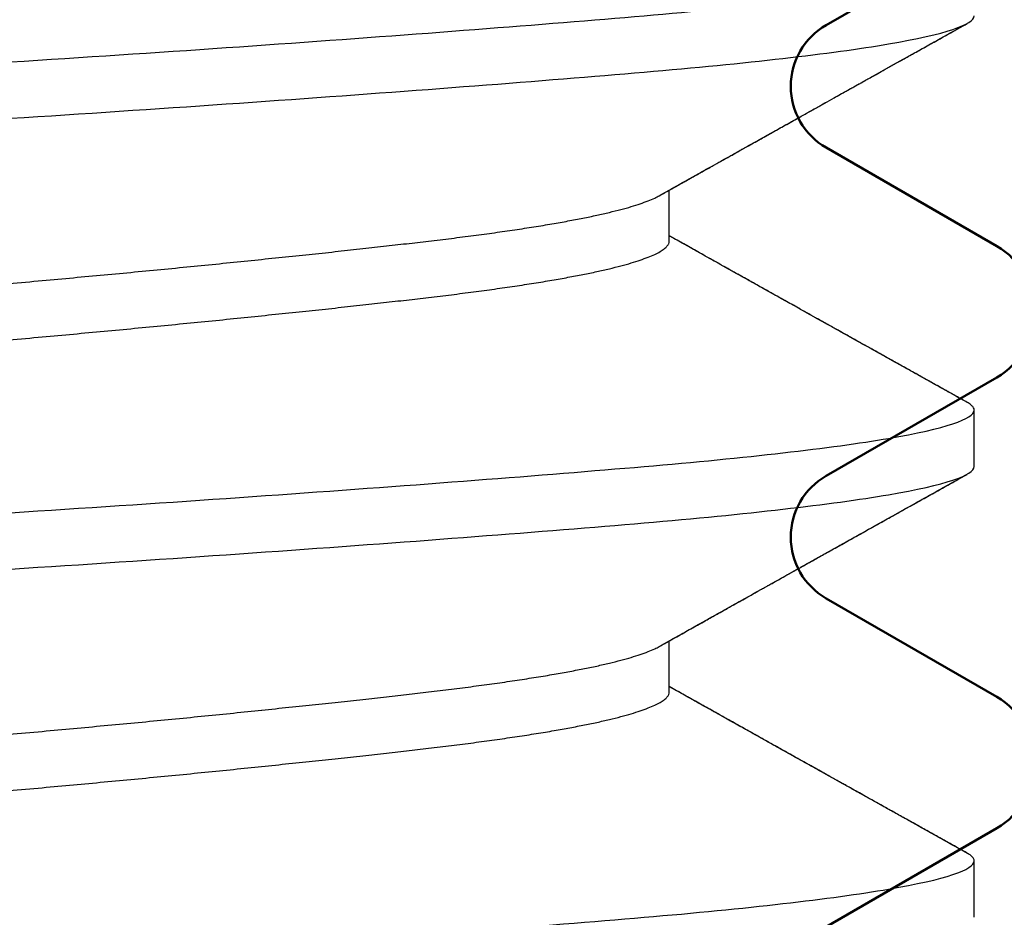
# Model space of a CAD drawing. Units: inches. Extents: x 249.9 to 275.1, y 3.5 to 21.
# Drawn here: x 261.8 to 261.9, y 15.3 to 15.4 of the extents above; entities that cross this region are included whole.
import ezdxf

# ---------------------------------------------------------------- set-up
doc = ezdxf.new("R2010")
doc.units = ezdxf.units.IN
doc.header["$LTSCALE"] = 0.5
doc.header["$MEASUREMENT"] = 0
doc.layers.add('Profile', color=4, linetype='Continuous', lineweight=50)
doc.layers.add('R-DETL-FAST', color=3, linetype='Continuous')

# ---------------------------------------------------------------- blocks, each defined once
blk = doc.blocks.new('1-4-20 X 3-4 SSFHMS')
at = {"layer": 'R-DETL-FAST'}
for p, q in [((0.09117, -0.375), (0.09117, -0.36934)), ((0.09117, -0.375), (0.09117, -0.36934)), ((0.125, -0.4), (0.125, -0.39375)), ((0.125, -0.4), (0.125, -0.39375)), ((0.09117, -0.425), (0.09117, -0.41934)), ((0.09117, -0.425), (0.09117, -0.41934)), ((0.125, -0.45), (0.125, -0.44375)), ((0.125, -0.45), (0.125, -0.44375))]:
    blk.add_line(p, q, dxfattribs=at)
for points, knots in [([(-0.125, -0.36875), (-0.125, -0.36779), (-0.12183, -0.36671), (-0.10914, -0.36454), (-0.09966, -0.36346), (-0.07711, -0.36154), (-0.06315, -0.36046), (-0.03252, -0.35829), (-0.01595, -0.35721), (0.01595, -0.35529), (0.03252, -0.35421), (0.06315, -0.35204), (0.07711, -0.35096), (0.09966, -0.34904), (0.10914, -0.34796), (0.12183, -0.34579), (0.125, -0.34471), (0.125, -0.34375)], [0, 0, 0, 0, 0.125, 0.125, 0.25, 0.25, 0.375, 0.375, 0.5, 0.5, 0.625, 0.625, 0.75, 0.75, 0.875, 0.875, 1, 1, 1, 1]), ([(-0.125, -0.36875), (-0.125, -0.36779), (-0.12183, -0.36671), (-0.10914, -0.36454), (-0.09966, -0.36346), (-0.07711, -0.36154), (-0.06315, -0.36046), (-0.03252, -0.35829), (-0.01595, -0.35721), (0.01595, -0.35529), (0.03252, -0.35421), (0.06315, -0.35204), (0.07711, -0.35096), (0.09966, -0.34904), (0.10914, -0.34796), (0.12183, -0.34579), (0.125, -0.34471), (0.125, -0.34375)], [0, 0, 0, 0, 0.125, 0.125, 0.25, 0.25, 0.375, 0.375, 0.5, 0.5, 0.625, 0.625, 0.75, 0.75, 0.875, 0.875, 1, 1, 1, 1]), ([(-0.125, -0.375), (-0.125, -0.37404), (-0.12183, -0.37296), (-0.10914, -0.37079), (-0.09966, -0.36971), (-0.07711, -0.36779), (-0.06315, -0.36671), (-0.03252, -0.36454), (-0.01595, -0.36346), (0.01595, -0.36154), (0.03252, -0.36046), (0.06315, -0.35829), (0.07711, -0.35721), (0.09966, -0.35529), (0.10914, -0.35421), (0.12183, -0.35204), (0.125, -0.35096), (0.125, -0.35)], [0, 0, 0, 0, 0.125, 0.125, 0.25, 0.25, 0.375, 0.375, 0.5, 0.5, 0.625, 0.625, 0.75, 0.75, 0.875, 0.875, 1, 1, 1, 1]), ([(-0.125, -0.375), (-0.125, -0.37404), (-0.12183, -0.37296), (-0.10914, -0.37079), (-0.09966, -0.36971), (-0.07711, -0.36779), (-0.06315, -0.36671), (-0.03252, -0.36454), (-0.01595, -0.36346), (0.01595, -0.36154), (0.03252, -0.36046), (0.06315, -0.35829), (0.07711, -0.35721), (0.09966, -0.35529), (0.10914, -0.35421), (0.12183, -0.35204), (0.125, -0.35096), (0.125, -0.35)], [0, 0, 0, 0, 0.125, 0.125, 0.25, 0.25, 0.375, 0.375, 0.5, 0.5, 0.625, 0.625, 0.75, 0.75, 0.875, 0.875, 1, 1, 1, 1]), ([(0.09007, -0.36996), (0.09062, -0.36965), (0.09167, -0.36906), (0.09316, -0.36823), (0.09448, -0.36749), (0.09564, -0.36684), (0.09657, -0.36631), (0.09731, -0.3659), (0.09787, -0.36559), (0.09834, -0.36533), (0.09875, -0.36509), (0.09914, -0.36487), (0.0997, -0.36456), (0.10043, -0.36415), (0.10146, -0.36358), (0.10265, -0.36291), (0.10405, -0.36213), (0.10566, -0.36123), (0.10747, -0.36021), (0.10901, -0.35935), (0.11013, -0.35873), (0.11075, -0.35838), (0.11128, -0.35808), (0.11172, -0.35784), (0.11205, -0.35765), (0.11229, -0.35752), (0.11248, -0.35741), (0.11268, -0.3573), (0.11296, -0.35715), (0.11338, -0.35691), (0.11396, -0.35659), (0.11472, -0.35616), (0.11563, -0.35565), (0.11669, -0.35506), (0.11791, -0.35438), (0.11927, -0.35362), (0.12078, -0.35278), (0.12244, -0.35185), (0.1236, -0.35121), (0.12421, -0.35087)], [0, 0, 0, 0, 0.048475, 0.092092, 0.130849, 0.164741, 0.193766, 0.213116, 0.229471, 0.242831, 0.254488, 0.265976, 0.277299, 0.303334, 0.330612, 0.367275, 0.408488, 0.45348, 0.508597, 0.56798, 0.588512, 0.6069, 0.622469, 0.635218, 0.645148, 0.652256, 0.656112, 0.661775, 0.669903, 0.680495, 0.698452, 0.720793, 0.747518, 0.778628, 0.814123, 0.854007, 0.89828, 0.946943, 1, 1, 1, 1]), ([(0.09007, -0.36996), (0.09048, -0.36973), (0.09131, -0.36926), (0.09256, -0.36856), (0.09382, -0.36786), (0.09503, -0.36717), (0.09616, -0.36654), (0.09717, -0.36598), (0.0981, -0.36546), (0.09902, -0.36494), (0.09988, -0.36446), (0.1007, -0.364), (0.10146, -0.36358), (0.10221, -0.36316), (0.10288, -0.36278), (0.10341, -0.36248), (0.10382, -0.36226), (0.10417, -0.36206), (0.10454, -0.36186), (0.10499, -0.3616), (0.10552, -0.3613), (0.10623, -0.36091), (0.10712, -0.36041), (0.10815, -0.35984), (0.10919, -0.35925), (0.11021, -0.35868), (0.11121, -0.35812), (0.1126, -0.35735), (0.11437, -0.35636), (0.11643, -0.35521), (0.11838, -0.35412), (0.12026, -0.35307), (0.12221, -0.35199), (0.12352, -0.35125), (0.12421, -0.35087)], [0, 0, 0, 0, 0.036006, 0.07272, 0.110142, 0.14659, 0.179793, 0.20923, 0.235521, 0.261325, 0.290214, 0.311197, 0.33356, 0.356803, 0.37676, 0.392498, 0.404016, 0.412464, 0.42311, 0.43627, 0.451945, 0.470135, 0.498679, 0.529907, 0.560511, 0.590432, 0.619668, 0.648219, 0.712808, 0.774633, 0.829536, 0.884242, 0.940035, 1, 1, 1, 1]), ([(-0.09117, -0.39375), (-0.09116, -0.39365), (-0.09113, -0.39344), (-0.0909, -0.39313), (-0.09053, -0.39281), (-0.09, -0.39249), (-0.08932, -0.39216), (-0.0885, -0.39184), (-0.08755, -0.39151), (-0.08649, -0.3912), (-0.08529, -0.39088), (-0.08395, -0.39056), (-0.08249, -0.39024), (-0.08091, -0.38992), (-0.0792, -0.3896), (-0.07738, -0.38928), (-0.07545, -0.38897), (-0.07342, -0.38867), (-0.07131, -0.38836), (-0.06912, -0.38807), (-0.06684, -0.38778), (-0.06442, -0.38749), (-0.06184, -0.38719), (-0.05908, -0.38688), (-0.0562, -0.38656), (-0.05322, -0.38624), (-0.05013, -0.38591), (-0.047, -0.38559), (-0.04386, -0.38526), (-0.04069, -0.38495), (-0.03747, -0.38463), (-0.03418, -0.38431), (-0.03084, -0.38399), (-0.02746, -0.38367), (-0.02404, -0.38335), (-0.02059, -0.38303), (-0.01712, -0.38272), (-0.01366, -0.38242), (-0.01022, -0.38211), (-0.0068, -0.38182), (-0.0034, -0.38153), (0.00009, -0.38124), (0.00367, -0.38094), (0.00735, -0.38063), (0.01104, -0.38031), (0.01474, -0.37999), (0.01842, -0.37966), (0.02202, -0.37934), (0.02553, -0.37901), (0.02893, -0.3787), (0.0323, -0.37838), (0.03562, -0.37806), (0.03888, -0.37774), (0.04208, -0.37742), (0.04521, -0.3771), (0.04826, -0.37678), (0.05123, -0.37647), (0.0541, -0.37617), (0.05685, -0.37586), (0.05949, -0.37557), (0.06204, -0.37528), (0.06455, -0.37499), (0.06703, -0.37469), (0.06948, -0.37438), (0.07182, -0.37406), (0.07406, -0.37374), (0.07619, -0.37341), (0.07815, -0.37309), (0.07996, -0.37276), (0.08161, -0.37245), (0.08315, -0.37213), (0.08455, -0.37181), (0.08582, -0.37149), (0.08697, -0.37117), (0.08797, -0.37085), (0.08884, -0.37053), (0.08955, -0.37024), (0.0899, -0.37005), (0.09006, -0.36996)], [0, 0, 0, 0, 0.0134447, 0.0269877, 0.0406186, 0.0543269, 0.0681014, 0.0819307, 0.0950096, 0.1081168, 0.1212423, 0.1343758, 0.147507, 0.1606258, 0.173722, 0.1867854, 0.1998062, 0.2127746, 0.2254514, 0.2380597, 0.2505913, 0.2630381, 0.2764828, 0.2900257, 0.3036567, 0.317365, 0.3311395, 0.3449688, 0.3580477, 0.3711549, 0.3842804, 0.3974138, 0.4105451, 0.4236639, 0.43676, 0.4498235, 0.4628442, 0.4758127, 0.4884894, 0.5010978, 0.5136294, 0.5260761, 0.5395208, 0.5530638, 0.5666948, 0.580403, 0.5941775, 0.6080068, 0.6210857, 0.634193, 0.6473184, 0.6604519, 0.6735832, 0.686702, 0.6997981, 0.7128615, 0.7258823, 0.7388507, 0.7515275, 0.7641359, 0.7766675, 0.7891142, 0.8025589, 0.8161019, 0.8297328, 0.8434411, 0.8572156, 0.8710449, 0.8841238, 0.897231, 0.9103565, 0.92349, 0.9366212, 0.94974, 0.9628362, 0.9758996, 0.9889204, 1, 1, 1, 1]), ([(-0.09117, -0.39375), (-0.09116, -0.39365), (-0.09113, -0.39344), (-0.0909, -0.39313), (-0.09053, -0.39281), (-0.09, -0.39249), (-0.08932, -0.39216), (-0.0885, -0.39184), (-0.08755, -0.39151), (-0.08649, -0.3912), (-0.08529, -0.39088), (-0.08395, -0.39056), (-0.08249, -0.39024), (-0.08091, -0.38992), (-0.0792, -0.3896), (-0.07738, -0.38928), (-0.07545, -0.38897), (-0.07342, -0.38867), (-0.07131, -0.38836), (-0.06912, -0.38807), (-0.06684, -0.38778), (-0.06442, -0.38749), (-0.06184, -0.38719), (-0.05908, -0.38688), (-0.0562, -0.38656), (-0.05322, -0.38624), (-0.05013, -0.38591), (-0.047, -0.38559), (-0.04386, -0.38526), (-0.04069, -0.38495), (-0.03747, -0.38463), (-0.03418, -0.38431), (-0.03084, -0.38399), (-0.02746, -0.38367), (-0.02404, -0.38335), (-0.02059, -0.38303), (-0.01712, -0.38272), (-0.01366, -0.38242), (-0.01022, -0.38211), (-0.0068, -0.38182), (-0.0034, -0.38153), (0.00009, -0.38124), (0.00367, -0.38094), (0.00735, -0.38063), (0.01104, -0.38031), (0.01474, -0.37999), (0.01842, -0.37966), (0.02202, -0.37934), (0.02553, -0.37901), (0.02893, -0.3787), (0.0323, -0.37838), (0.03562, -0.37806), (0.03888, -0.37774), (0.04208, -0.37742), (0.04521, -0.3771), (0.04826, -0.37678), (0.05123, -0.37647), (0.0541, -0.37617), (0.05685, -0.37586), (0.05949, -0.37557), (0.06204, -0.37528), (0.06455, -0.37499), (0.06703, -0.37469), (0.06948, -0.37438), (0.07182, -0.37406), (0.07406, -0.37374), (0.07619, -0.37341), (0.07815, -0.37309), (0.07996, -0.37276), (0.08161, -0.37245), (0.08315, -0.37213), (0.08455, -0.37181), (0.08582, -0.37149), (0.08697, -0.37117), (0.08797, -0.37085), (0.08884, -0.37053), (0.08955, -0.37024), (0.0899, -0.37005), (0.09006, -0.36996)], [0, 0, 0, 0, 0.0134448, 0.0269879, 0.040619, 0.0543273, 0.068102, 0.0819314, 0.0950104, 0.1081177, 0.1212433, 0.1343769, 0.1475083, 0.1606272, 0.1737234, 0.1867869, 0.1998078, 0.2127764, 0.2254532, 0.2380617, 0.2505934, 0.2630403, 0.2764851, 0.2900282, 0.3036592, 0.3173676, 0.3311422, 0.3449717, 0.3580506, 0.371158, 0.3842836, 0.3974172, 0.4105485, 0.4236674, 0.4367637, 0.4498272, 0.4628481, 0.4758166, 0.4884935, 0.501102, 0.5136337, 0.5260805, 0.5395253, 0.5530684, 0.5666995, 0.5804078, 0.5941825, 0.6080119, 0.6210909, 0.6341982, 0.6473238, 0.6604574, 0.6735888, 0.6867077, 0.6998039, 0.7128674, 0.7258883, 0.7388569, 0.7515337, 0.7641422, 0.7766739, 0.7891208, 0.8025656, 0.8161087, 0.8297397, 0.8434481, 0.8572227, 0.8710522, 0.8841311, 0.8972385, 0.9103641, 0.9234977, 0.936629, 0.9497479, 0.9628442, 0.9759077, 0.9889286, 1, 1, 1, 1]), ([(0.12421, -0.39288), (0.12383, -0.39267), (0.12312, -0.39228), (0.12213, -0.39172), (0.12128, -0.39125), (0.12056, -0.39085), (0.11997, -0.39052), (0.11949, -0.39025), (0.11906, -0.39001), (0.11861, -0.38976), (0.11801, -0.38942), (0.11722, -0.38898), (0.11624, -0.38844), (0.11519, -0.38785), (0.11409, -0.38723), (0.11297, -0.38661), (0.11184, -0.38598), (0.11071, -0.38535), (0.10959, -0.38472), (0.10848, -0.3841), (0.10742, -0.38351), (0.10643, -0.38296), (0.10555, -0.38246), (0.10475, -0.38201), (0.10395, -0.38157), (0.1031, -0.38109), (0.10209, -0.38053), (0.10097, -0.3799), (0.09977, -0.37923), (0.09868, -0.37862), (0.09764, -0.37804), (0.09664, -0.37748), (0.09557, -0.37688), (0.0944, -0.37622), (0.0931, -0.37549), (0.09201, -0.37488), (0.09135, -0.37451), (0.09117, -0.37441)], [0, 0, 0, 0, 0.034116, 0.064119, 0.090008, 0.111784, 0.12945, 0.142891, 0.155576, 0.169025, 0.183236, 0.210514, 0.240225, 0.272368, 0.305891, 0.340063, 0.374193, 0.408281, 0.442327, 0.47633, 0.509152, 0.538934, 0.565597, 0.589209, 0.612162, 0.637911, 0.666406, 0.703878, 0.739747, 0.774839, 0.803423, 0.833748, 0.865815, 0.900546, 0.940025, 0.98433, 1, 1, 1, 1]), ([(0.12421, -0.39288), (0.1238, -0.39265), (0.12304, -0.39223), (0.12198, -0.39164), (0.12107, -0.39113), (0.12031, -0.3907), (0.11964, -0.39033), (0.11901, -0.38998), (0.11818, -0.38952), (0.11713, -0.38893), (0.11582, -0.3882), (0.11457, -0.3875), (0.11339, -0.38684), (0.11229, -0.38623), (0.11117, -0.3856), (0.11003, -0.38497), (0.10888, -0.38432), (0.10775, -0.38369), (0.10671, -0.38311), (0.10577, -0.38259), (0.10494, -0.38212), (0.10415, -0.38168), (0.10334, -0.38123), (0.10236, -0.38068), (0.1012, -0.38003), (0.09984, -0.37927), (0.09854, -0.37854), (0.09736, -0.37788), (0.09635, -0.37731), (0.09541, -0.37679), (0.09459, -0.37633), (0.09383, -0.3759), (0.09307, -0.37547), (0.09218, -0.37497), (0.09153, -0.37461), (0.09119, -0.37442), (0.09117, -0.37441)], [0, 0, 0, 0, 0.0368311, 0.0690007, 0.0965099, 0.11936, 0.1381557, 0.1568822, 0.1762669, 0.2135144, 0.2529725, 0.2944998, 0.3271239, 0.3603855, 0.3942843, 0.42882, 0.4639923, 0.4989998, 0.5308004, 0.5590417, 0.5837977, 0.6063182, 0.6307331, 0.657369, 0.6953161, 0.7364596, 0.7807188, 0.813337, 0.8438533, 0.8722686, 0.8988684, 0.9182514, 0.9414035, 0.9683232, 0.999008, 1, 1, 1, 1]), ([(-0.09006, -0.39879), (-0.09003, -0.39877), (-0.08983, -0.39865), (-0.08931, -0.39841), (-0.0885, -0.39809), (-0.08755, -0.39776), (-0.08649, -0.39745), (-0.08529, -0.39713), (-0.08395, -0.39681), (-0.08249, -0.39649), (-0.08091, -0.39617), (-0.0792, -0.39585), (-0.07738, -0.39553), (-0.07545, -0.39522), (-0.07342, -0.39492), (-0.07131, -0.39461), (-0.06912, -0.39432), (-0.06684, -0.39403), (-0.06442, -0.39374), (-0.06184, -0.39344), (-0.05908, -0.39313), (-0.0562, -0.39281), (-0.05322, -0.39249), (-0.05013, -0.39216), (-0.047, -0.39184), (-0.04386, -0.39151), (-0.04069, -0.3912), (-0.03747, -0.39088), (-0.03418, -0.39056), (-0.03084, -0.39024), (-0.02746, -0.38992), (-0.02404, -0.3896), (-0.02059, -0.38928), (-0.01712, -0.38897), (-0.01366, -0.38867), (-0.01022, -0.38836), (-0.0068, -0.38807), (-0.0034, -0.38778), (0.00009, -0.38749), (0.00367, -0.38719), (0.00735, -0.38688), (0.01104, -0.38656), (0.01474, -0.38624), (0.01842, -0.38591), (0.02202, -0.38559), (0.02553, -0.38526), (0.02893, -0.38495), (0.0323, -0.38463), (0.03562, -0.38431), (0.03888, -0.38399), (0.04208, -0.38367), (0.04521, -0.38335), (0.04826, -0.38303), (0.05123, -0.38272), (0.0541, -0.38242), (0.05685, -0.38211), (0.05949, -0.38182), (0.06204, -0.38153), (0.06455, -0.38124), (0.06703, -0.38094), (0.06948, -0.38063), (0.07182, -0.38031), (0.07406, -0.37999), (0.07619, -0.37966), (0.07815, -0.37934), (0.07996, -0.37901), (0.08161, -0.3787), (0.08315, -0.37838), (0.08455, -0.37806), (0.08582, -0.37774), (0.08697, -0.37742), (0.08797, -0.3771), (0.08884, -0.37678), (0.08958, -0.37647), (0.09017, -0.37617), (0.09062, -0.37586), (0.09094, -0.37557), (0.09114, -0.37528), (0.09116, -0.37509), (0.09117, -0.375)], [0, 0, 0, 0, 0.002167, 0.015941, 0.029771, 0.04285, 0.055957, 0.069083, 0.082216, 0.095348, 0.108467, 0.121563, 0.134626, 0.147647, 0.160616, 0.173293, 0.185901, 0.198433, 0.21088, 0.224324, 0.237868, 0.251499, 0.265207, 0.278982, 0.292811, 0.30589, 0.318997, 0.332123, 0.345256, 0.358388, 0.371507, 0.384603, 0.397666, 0.410687, 0.423656, 0.436333, 0.448941, 0.461473, 0.47392, 0.487365, 0.500908, 0.514539, 0.528247, 0.542022, 0.555851, 0.56893, 0.582037, 0.595163, 0.608297, 0.621428, 0.634547, 0.647643, 0.660707, 0.673727, 0.686696, 0.699373, 0.711981, 0.724513, 0.73696, 0.750405, 0.763948, 0.777579, 0.791287, 0.805062, 0.818891, 0.83197, 0.845078, 0.858203, 0.871337, 0.884468, 0.897587, 0.910683, 0.923747, 0.936768, 0.949736, 0.962413, 0.975021, 0.987553, 1, 1, 1, 1]), ([(-0.09006, -0.39879), (-0.09003, -0.39877), (-0.08983, -0.39865), (-0.08931, -0.39841), (-0.0885, -0.39809), (-0.08755, -0.39776), (-0.08649, -0.39745), (-0.08529, -0.39713), (-0.08395, -0.39681), (-0.08249, -0.39649), (-0.08091, -0.39617), (-0.0792, -0.39585), (-0.07738, -0.39553), (-0.07545, -0.39522), (-0.07342, -0.39492), (-0.07131, -0.39461), (-0.06912, -0.39432), (-0.06684, -0.39403), (-0.06442, -0.39374), (-0.06184, -0.39344), (-0.05908, -0.39313), (-0.0562, -0.39281), (-0.05322, -0.39249), (-0.05013, -0.39216), (-0.047, -0.39184), (-0.04386, -0.39151), (-0.04069, -0.3912), (-0.03747, -0.39088), (-0.03418, -0.39056), (-0.03084, -0.39024), (-0.02746, -0.38992), (-0.02404, -0.3896), (-0.02059, -0.38928), (-0.01712, -0.38897), (-0.01366, -0.38867), (-0.01022, -0.38836), (-0.0068, -0.38807), (-0.0034, -0.38778), (0.00009, -0.38749), (0.00367, -0.38719), (0.00735, -0.38688), (0.01104, -0.38656), (0.01474, -0.38624), (0.01842, -0.38591), (0.02202, -0.38559), (0.02553, -0.38526), (0.02893, -0.38495), (0.0323, -0.38463), (0.03562, -0.38431), (0.03888, -0.38399), (0.04208, -0.38367), (0.04521, -0.38335), (0.04826, -0.38303), (0.05123, -0.38272), (0.0541, -0.38242), (0.05685, -0.38211), (0.05949, -0.38182), (0.06204, -0.38153), (0.06455, -0.38124), (0.06703, -0.38094), (0.06948, -0.38063), (0.07182, -0.38031), (0.07406, -0.37999), (0.07619, -0.37966), (0.07815, -0.37934), (0.07996, -0.37901), (0.08161, -0.3787), (0.08315, -0.37838), (0.08455, -0.37806), (0.08582, -0.37774), (0.08697, -0.37742), (0.08797, -0.3771), (0.08884, -0.37678), (0.08958, -0.37647), (0.09017, -0.37617), (0.09062, -0.37586), (0.09094, -0.37557), (0.09114, -0.37528), (0.09116, -0.37509), (0.09117, -0.375)], [0, 0, 0, 0, 0.002168, 0.015942, 0.029772, 0.042851, 0.055958, 0.069083, 0.082217, 0.095348, 0.108467, 0.121564, 0.134627, 0.147648, 0.160616, 0.173293, 0.185902, 0.198433, 0.21088, 0.224325, 0.237868, 0.251499, 0.265208, 0.278982, 0.292812, 0.305891, 0.318998, 0.332123, 0.345257, 0.358388, 0.371507, 0.384603, 0.397667, 0.410688, 0.423656, 0.436333, 0.448942, 0.461473, 0.47392, 0.487365, 0.500908, 0.514539, 0.528247, 0.542022, 0.555851, 0.56893, 0.582038, 0.595163, 0.608297, 0.621428, 0.634547, 0.647643, 0.660707, 0.673728, 0.686696, 0.699373, 0.711982, 0.724513, 0.73696, 0.750405, 0.763948, 0.777579, 0.791287, 0.805062, 0.818891, 0.83197, 0.845078, 0.858203, 0.871337, 0.884468, 0.897587, 0.910683, 0.923747, 0.936768, 0.949736, 0.962413, 0.975022, 0.987553, 1, 1, 1, 1]), ([(0.125, -0.39375), (0.12499, -0.39366), (0.12496, -0.39349), (0.12472, -0.39322), (0.12446, -0.39302), (0.12424, -0.3929), (0.12419, -0.39288)], [0, 0, 0, 0, 0.30497, 0.611867, 0.920522, 1, 1, 1, 1]), ([(0.125, -0.39375), (0.12499, -0.39366), (0.12496, -0.39349), (0.12472, -0.39322), (0.12446, -0.39302), (0.12424, -0.3929), (0.12419, -0.39288)], [0, 0, 0, 0, 0.304968, 0.611863, 0.920515, 1, 1, 1, 1]), ([(-0.125, -0.41875), (-0.125, -0.41779), (-0.12183, -0.41671), (-0.10914, -0.41454), (-0.09966, -0.41346), (-0.07711, -0.41154), (-0.06315, -0.41046), (-0.03252, -0.40829), (-0.01595, -0.40721), (0.01595, -0.40529), (0.03252, -0.40421), (0.06315, -0.40204), (0.07711, -0.40096), (0.09966, -0.39904), (0.10914, -0.39796), (0.12183, -0.39579), (0.125, -0.39471), (0.125, -0.39375)], [0, 0, 0, 0, 0.125, 0.125, 0.25, 0.25, 0.375, 0.375, 0.5, 0.5, 0.625, 0.625, 0.75, 0.75, 0.875, 0.875, 1, 1, 1, 1]), ([(-0.125, -0.41875), (-0.125, -0.41779), (-0.12183, -0.41671), (-0.10914, -0.41454), (-0.09966, -0.41346), (-0.07711, -0.41154), (-0.06315, -0.41046), (-0.03252, -0.40829), (-0.01595, -0.40721), (0.01595, -0.40529), (0.03252, -0.40421), (0.06315, -0.40204), (0.07711, -0.40096), (0.09966, -0.39904), (0.10914, -0.39796), (0.12183, -0.39579), (0.125, -0.39471), (0.125, -0.39375)], [0, 0, 0, 0, 0.125, 0.125, 0.25, 0.25, 0.375, 0.375, 0.5, 0.5, 0.625, 0.625, 0.75, 0.75, 0.875, 0.875, 1, 1, 1, 1]), ([(-0.125, -0.425), (-0.125, -0.42404), (-0.12183, -0.42296), (-0.10914, -0.42079), (-0.09966, -0.41971), (-0.07711, -0.41779), (-0.06315, -0.41671), (-0.03252, -0.41454), (-0.01595, -0.41346), (0.01595, -0.41154), (0.03252, -0.41046), (0.06315, -0.40829), (0.07711, -0.40721), (0.09966, -0.40529), (0.10914, -0.40421), (0.12183, -0.40204), (0.125, -0.40096), (0.125, -0.4)], [0, 0, 0, 0, 0.125, 0.125, 0.25, 0.25, 0.375, 0.375, 0.5, 0.5, 0.625, 0.625, 0.75, 0.75, 0.875, 0.875, 1, 1, 1, 1]), ([(-0.125, -0.425), (-0.125, -0.42404), (-0.12183, -0.42296), (-0.10914, -0.42079), (-0.09966, -0.41971), (-0.07711, -0.41779), (-0.06315, -0.41671), (-0.03252, -0.41454), (-0.01595, -0.41346), (0.01595, -0.41154), (0.03252, -0.41046), (0.06315, -0.40829), (0.07711, -0.40721), (0.09966, -0.40529), (0.10914, -0.40421), (0.12183, -0.40204), (0.125, -0.40096), (0.125, -0.4)], [0, 0, 0, 0, 0.125, 0.125, 0.25, 0.25, 0.375, 0.375, 0.5, 0.5, 0.625, 0.625, 0.75, 0.75, 0.875, 0.875, 1, 1, 1, 1]), ([(0.09007, -0.41996), (0.09065, -0.41963), (0.09176, -0.41901), (0.09335, -0.41812), (0.09482, -0.4173), (0.09614, -0.41655), (0.09733, -0.41589), (0.09837, -0.4153), (0.09928, -0.4148), (0.10004, -0.41437), (0.10064, -0.41404), (0.10107, -0.41379), (0.10138, -0.41362), (0.10163, -0.41348), (0.1019, -0.41333), (0.10226, -0.41313), (0.10273, -0.41287), (0.10332, -0.41253), (0.10408, -0.41211), (0.10502, -0.41159), (0.10613, -0.41096), (0.10736, -0.41027), (0.1087, -0.40953), (0.11014, -0.40872), (0.11168, -0.40786), (0.11338, -0.40691), (0.11526, -0.40586), (0.11732, -0.40471), (0.1195, -0.40349), (0.12181, -0.4022), (0.12339, -0.40132), (0.12421, -0.40087)], [0, 0, 0, 0, 0.050774, 0.097588, 0.140438, 0.17932, 0.214232, 0.244653, 0.27124, 0.293809, 0.312024, 0.323455, 0.332094, 0.338551, 0.346152, 0.3554, 0.37, 0.387425, 0.407674, 0.4367, 0.469682, 0.505736, 0.54483, 0.586963, 0.632138, 0.680355, 0.736909, 0.797148, 0.861075, 0.928691, 1, 1, 1, 1]), ([(0.09007, -0.41996), (0.09047, -0.41973), (0.09124, -0.4193), (0.09233, -0.41869), (0.09331, -0.41814), (0.09417, -0.41766), (0.09492, -0.41724), (0.09554, -0.41689), (0.09606, -0.4166), (0.09647, -0.41637), (0.09697, -0.41609), (0.09766, -0.4157), (0.09863, -0.41516), (0.10005, -0.41436), (0.10186, -0.41335), (0.10398, -0.41217), (0.10669, -0.41065), (0.10896, -0.40938), (0.11078, -0.40836), (0.1115, -0.40796), (0.11212, -0.40761), (0.11259, -0.40735), (0.11292, -0.40717), (0.11318, -0.40702), (0.11348, -0.40686), (0.11387, -0.40664), (0.11438, -0.40635), (0.11501, -0.406), (0.1158, -0.40556), (0.11678, -0.40501), (0.11796, -0.40435), (0.11929, -0.40361), (0.12079, -0.40277), (0.12244, -0.40185), (0.1236, -0.40121), (0.12421, -0.40087)], [0, 0, 0, 0, 0.035357, 0.067363, 0.096018, 0.121319, 0.143264, 0.161551, 0.176598, 0.188405, 0.197432, 0.22096, 0.24925, 0.282304, 0.346136, 0.408248, 0.468618, 0.584319, 0.607354, 0.629041, 0.647347, 0.662256, 0.670118, 0.676593, 0.684686, 0.696206, 0.711153, 0.729527, 0.751329, 0.781099, 0.815537, 0.854644, 0.898422, 0.946873, 1, 1, 1, 1]), ([(-0.09117, -0.44375), (-0.09116, -0.44365), (-0.09113, -0.44344), (-0.0909, -0.44313), (-0.09053, -0.44281), (-0.09, -0.44249), (-0.08932, -0.44216), (-0.0885, -0.44184), (-0.08755, -0.44151), (-0.08649, -0.4412), (-0.08529, -0.44088), (-0.08395, -0.44056), (-0.08249, -0.44024), (-0.08091, -0.43992), (-0.0792, -0.4396), (-0.07738, -0.43928), (-0.07545, -0.43897), (-0.07342, -0.43867), (-0.07131, -0.43836), (-0.06912, -0.43807), (-0.06684, -0.43778), (-0.06442, -0.43749), (-0.06184, -0.43719), (-0.05908, -0.43688), (-0.0562, -0.43656), (-0.05322, -0.43624), (-0.05013, -0.43591), (-0.047, -0.43559), (-0.04386, -0.43526), (-0.04069, -0.43495), (-0.03747, -0.43463), (-0.03418, -0.43431), (-0.03084, -0.43399), (-0.02746, -0.43367), (-0.02404, -0.43335), (-0.02059, -0.43303), (-0.01712, -0.43272), (-0.01366, -0.43242), (-0.01022, -0.43211), (-0.0068, -0.43182), (-0.0034, -0.43153), (0.00009, -0.43124), (0.00367, -0.43094), (0.00735, -0.43063), (0.01104, -0.43031), (0.01474, -0.42999), (0.01842, -0.42966), (0.02202, -0.42934), (0.02553, -0.42901), (0.02893, -0.4287), (0.0323, -0.42838), (0.03562, -0.42806), (0.03888, -0.42774), (0.04208, -0.42742), (0.04521, -0.4271), (0.04826, -0.42678), (0.05123, -0.42647), (0.0541, -0.42617), (0.05685, -0.42586), (0.05949, -0.42557), (0.06204, -0.42528), (0.06455, -0.42499), (0.06703, -0.42469), (0.06948, -0.42438), (0.07182, -0.42406), (0.07406, -0.42374), (0.07619, -0.42341), (0.07815, -0.42309), (0.07996, -0.42276), (0.08161, -0.42245), (0.08315, -0.42213), (0.08455, -0.42181), (0.08582, -0.42149), (0.08697, -0.42117), (0.08797, -0.42085), (0.08884, -0.42053), (0.08955, -0.42024), (0.0899, -0.42005), (0.09006, -0.41996)], [0, 0, 0, 0, 0.013445, 0.026988, 0.040619, 0.054327, 0.068101, 0.081931, 0.09501, 0.108117, 0.121242, 0.134376, 0.147507, 0.160626, 0.173722, 0.186786, 0.199806, 0.212775, 0.225452, 0.23806, 0.250592, 0.263038, 0.276483, 0.290026, 0.303657, 0.317365, 0.33114, 0.344969, 0.358048, 0.371155, 0.384281, 0.397414, 0.410545, 0.423664, 0.43676, 0.449824, 0.462845, 0.475813, 0.48849, 0.501098, 0.51363, 0.526077, 0.539521, 0.553064, 0.566695, 0.580404, 0.594178, 0.608007, 0.621086, 0.634194, 0.647319, 0.660453, 0.673584, 0.686703, 0.699799, 0.712862, 0.725883, 0.738851, 0.751528, 0.764137, 0.776668, 0.789115, 0.80256, 0.816103, 0.829734, 0.843442, 0.857216, 0.871046, 0.884125, 0.897232, 0.910357, 0.923491, 0.936622, 0.949741, 0.962837, 0.9759, 0.988921, 1, 1, 1, 1]), ([(-0.09117, -0.44375), (-0.09116, -0.44365), (-0.09113, -0.44344), (-0.0909, -0.44313), (-0.09053, -0.44281), (-0.09, -0.44249), (-0.08932, -0.44216), (-0.0885, -0.44184), (-0.08755, -0.44151), (-0.08649, -0.4412), (-0.08529, -0.44088), (-0.08395, -0.44056), (-0.08249, -0.44024), (-0.08091, -0.43992), (-0.0792, -0.4396), (-0.07738, -0.43928), (-0.07545, -0.43897), (-0.07342, -0.43867), (-0.07131, -0.43836), (-0.06912, -0.43807), (-0.06684, -0.43778), (-0.06442, -0.43749), (-0.06184, -0.43719), (-0.05908, -0.43688), (-0.0562, -0.43656), (-0.05322, -0.43624), (-0.05013, -0.43591), (-0.047, -0.43559), (-0.04386, -0.43526), (-0.04069, -0.43495), (-0.03747, -0.43463), (-0.03418, -0.43431), (-0.03084, -0.43399), (-0.02746, -0.43367), (-0.02404, -0.43335), (-0.02059, -0.43303), (-0.01712, -0.43272), (-0.01366, -0.43242), (-0.01022, -0.43211), (-0.0068, -0.43182), (-0.0034, -0.43153), (0.00009, -0.43124), (0.00367, -0.43094), (0.00735, -0.43063), (0.01104, -0.43031), (0.01474, -0.42999), (0.01842, -0.42966), (0.02202, -0.42934), (0.02553, -0.42901), (0.02893, -0.4287), (0.0323, -0.42838), (0.03562, -0.42806), (0.03888, -0.42774), (0.04208, -0.42742), (0.04521, -0.4271), (0.04826, -0.42678), (0.05123, -0.42647), (0.0541, -0.42617), (0.05685, -0.42586), (0.05949, -0.42557), (0.06204, -0.42528), (0.06455, -0.42499), (0.06703, -0.42469), (0.06948, -0.42438), (0.07182, -0.42406), (0.07406, -0.42374), (0.07619, -0.42341), (0.07815, -0.42309), (0.07996, -0.42276), (0.08161, -0.42245), (0.08315, -0.42213), (0.08455, -0.42181), (0.08582, -0.42149), (0.08697, -0.42117), (0.08797, -0.42085), (0.08884, -0.42053), (0.08955, -0.42024), (0.0899, -0.42005), (0.09006, -0.41996)], [0, 0, 0, 0, 0.013445, 0.026988, 0.040619, 0.054327, 0.068102, 0.081931, 0.09501, 0.108117, 0.121243, 0.134376, 0.147508, 0.160627, 0.173723, 0.186786, 0.199807, 0.212776, 0.225453, 0.238061, 0.250593, 0.263039, 0.276484, 0.290027, 0.303658, 0.317367, 0.331141, 0.344971, 0.358049, 0.371157, 0.384282, 0.397416, 0.410547, 0.423666, 0.436762, 0.449826, 0.462847, 0.475815, 0.488492, 0.5011, 0.513632, 0.526079, 0.539524, 0.553067, 0.566698, 0.580406, 0.594181, 0.60801, 0.621089, 0.634196, 0.647322, 0.660455, 0.673587, 0.686705, 0.699802, 0.712865, 0.725886, 0.738854, 0.751531, 0.76414, 0.776671, 0.789118, 0.802563, 0.816106, 0.829737, 0.843445, 0.85722, 0.871049, 0.884128, 0.897236, 0.910361, 0.923495, 0.936626, 0.949745, 0.962841, 0.975905, 0.988925, 1, 1, 1, 1]), ([(0.12421, -0.44288), (0.12358, -0.44253), (0.12236, -0.44185), (0.12061, -0.44088), (0.119, -0.43998), (0.11752, -0.43915), (0.11618, -0.4384), (0.11498, -0.43773), (0.11392, -0.43714), (0.11299, -0.43662), (0.1122, -0.43618), (0.11155, -0.43582), (0.11102, -0.43552), (0.11057, -0.43527), (0.11017, -0.43505), (0.10982, -0.43485), (0.10943, -0.43463), (0.10893, -0.43435), (0.10828, -0.43399), (0.10752, -0.43356), (0.10664, -0.43307), (0.10566, -0.43252), (0.1046, -0.43193), (0.10349, -0.43131), (0.10234, -0.43067), (0.10134, -0.43011), (0.10049, -0.42963), (0.09981, -0.42925), (0.09911, -0.42886), (0.09836, -0.42844), (0.09752, -0.42797), (0.09656, -0.42743), (0.09549, -0.42683), (0.09431, -0.42617), (0.09301, -0.42544), (0.09195, -0.42485), (0.09132, -0.42449), (0.09117, -0.42441)], [0, 0, 0, 0, 0.05716, 0.110155, 0.158987, 0.203657, 0.244167, 0.280519, 0.312715, 0.340754, 0.364639, 0.384369, 0.399966, 0.413157, 0.42506, 0.435673, 0.444999, 0.461219, 0.480857, 0.503912, 0.530383, 0.56027, 0.593009, 0.626822, 0.661576, 0.69727, 0.71767, 0.738364, 0.759353, 0.78106, 0.806463, 0.836135, 0.868021, 0.903698, 0.943163, 0.986415, 1, 1, 1, 1]), ([(0.12421, -0.44288), (0.12365, -0.44257), (0.12257, -0.44197), (0.12102, -0.4411), (0.1196, -0.44031), (0.11832, -0.43959), (0.11716, -0.43895), (0.11618, -0.4384), (0.11535, -0.43794), (0.11468, -0.43756), (0.1141, -0.43724), (0.11361, -0.43697), (0.11322, -0.43675), (0.11291, -0.43657), (0.11247, -0.43633), (0.11186, -0.43599), (0.11102, -0.43552), (0.11007, -0.43499), (0.10903, -0.43441), (0.10789, -0.43377), (0.1063, -0.43288), (0.10427, -0.43175), (0.10233, -0.43066), (0.10087, -0.42985), (0.09992, -0.42931), (0.09902, -0.42881), (0.09819, -0.42834), (0.09746, -0.42794), (0.09694, -0.42764), (0.0966, -0.42745), (0.09634, -0.42731), (0.09602, -0.42713), (0.09557, -0.42687), (0.09498, -0.42654), (0.09424, -0.42613), (0.09338, -0.42565), (0.09239, -0.42509), (0.09164, -0.42467), (0.09122, -0.42444), (0.09117, -0.42441)], [0, 0, 0, 0, 0.050861, 0.097742, 0.140645, 0.179571, 0.214521, 0.245497, 0.268886, 0.289356, 0.306909, 0.321543, 0.33326, 0.342127, 0.350485, 0.372536, 0.398149, 0.426866, 0.458407, 0.492771, 0.529957, 0.603241, 0.677067, 0.706216, 0.735446, 0.763614, 0.78812, 0.811101, 0.829366, 0.835268, 0.842472, 0.852376, 0.86498, 0.883504, 0.905852, 0.932022, 0.962014, 0.995824, 1, 1, 1, 1]), ([(-0.09006, -0.44879), (-0.09003, -0.44877), (-0.08983, -0.44865), (-0.08931, -0.44841), (-0.0885, -0.44809), (-0.08755, -0.44776), (-0.08649, -0.44745), (-0.08529, -0.44713), (-0.08395, -0.44681), (-0.08249, -0.44649), (-0.08091, -0.44617), (-0.0792, -0.44585), (-0.07738, -0.44553), (-0.07545, -0.44522), (-0.07342, -0.44492), (-0.07131, -0.44461), (-0.06912, -0.44432), (-0.06684, -0.44403), (-0.06442, -0.44374), (-0.06184, -0.44344), (-0.05908, -0.44313), (-0.0562, -0.44281), (-0.05322, -0.44249), (-0.05013, -0.44216), (-0.047, -0.44184), (-0.04386, -0.44151), (-0.04069, -0.4412), (-0.03747, -0.44088), (-0.03418, -0.44056), (-0.03084, -0.44024), (-0.02746, -0.43992), (-0.02404, -0.4396), (-0.02059, -0.43928), (-0.01712, -0.43897), (-0.01366, -0.43867), (-0.01022, -0.43836), (-0.0068, -0.43807), (-0.0034, -0.43778), (0.00009, -0.43749), (0.00367, -0.43719), (0.00735, -0.43688), (0.01104, -0.43656), (0.01474, -0.43624), (0.01842, -0.43591), (0.02202, -0.43559), (0.02553, -0.43526), (0.02893, -0.43495), (0.0323, -0.43463), (0.03562, -0.43431), (0.03888, -0.43399), (0.04208, -0.43367), (0.04521, -0.43335), (0.04826, -0.43303), (0.05123, -0.43272), (0.0541, -0.43242), (0.05685, -0.43211), (0.05949, -0.43182), (0.06204, -0.43153), (0.06455, -0.43124), (0.06703, -0.43094), (0.06948, -0.43063), (0.07182, -0.43031), (0.07406, -0.42999), (0.07619, -0.42966), (0.07815, -0.42934), (0.07996, -0.42901), (0.08161, -0.4287), (0.08315, -0.42838), (0.08455, -0.42806), (0.08582, -0.42774), (0.08697, -0.42742), (0.08797, -0.4271), (0.08884, -0.42678), (0.08958, -0.42647), (0.09017, -0.42617), (0.09062, -0.42586), (0.09094, -0.42557), (0.09114, -0.42528), (0.09116, -0.42509), (0.09117, -0.425)], [0, 0, 0, 0, 0.0021667, 0.0159413, 0.0297708, 0.0428498, 0.0559571, 0.0690827, 0.0822162, 0.0953476, 0.1084665, 0.1215627, 0.1346263, 0.1476471, 0.1606157, 0.1732925, 0.185901, 0.1984327, 0.2108795, 0.2243244, 0.2378674, 0.2514985, 0.2652069, 0.2789815, 0.2928109, 0.3058899, 0.3189972, 0.3321228, 0.3452564, 0.3583878, 0.3715066, 0.3846029, 0.3976664, 0.4106873, 0.4236558, 0.4363327, 0.4489412, 0.4614729, 0.4739197, 0.4873645, 0.5009076, 0.5145387, 0.528247, 0.5420216, 0.5558511, 0.5689301, 0.5820374, 0.595163, 0.6082965, 0.6214279, 0.6345468, 0.6476431, 0.6607066, 0.6737275, 0.686696, 0.6993728, 0.7119813, 0.724513, 0.7369598, 0.7504047, 0.7639477, 0.7775788, 0.7912872, 0.8050618, 0.8188912, 0.8319702, 0.8450775, 0.8582031, 0.8713367, 0.8844681, 0.8975869, 0.9106832, 0.9237467, 0.9367676, 0.9497361, 0.962413, 0.9750215, 0.9875532, 1, 1, 1, 1]), ([(-0.09006, -0.44879), (-0.09003, -0.44877), (-0.08983, -0.44865), (-0.08931, -0.44841), (-0.0885, -0.44809), (-0.08755, -0.44776), (-0.08649, -0.44745), (-0.08529, -0.44713), (-0.08395, -0.44681), (-0.08249, -0.44649), (-0.08091, -0.44617), (-0.0792, -0.44585), (-0.07738, -0.44553), (-0.07545, -0.44522), (-0.07342, -0.44492), (-0.07131, -0.44461), (-0.06912, -0.44432), (-0.06684, -0.44403), (-0.06442, -0.44374), (-0.06184, -0.44344), (-0.05908, -0.44313), (-0.0562, -0.44281), (-0.05322, -0.44249), (-0.05013, -0.44216), (-0.047, -0.44184), (-0.04386, -0.44151), (-0.04069, -0.4412), (-0.03747, -0.44088), (-0.03418, -0.44056), (-0.03084, -0.44024), (-0.02746, -0.43992), (-0.02404, -0.4396), (-0.02059, -0.43928), (-0.01712, -0.43897), (-0.01366, -0.43867), (-0.01022, -0.43836), (-0.0068, -0.43807), (-0.0034, -0.43778), (0.00009, -0.43749), (0.00367, -0.43719), (0.00735, -0.43688), (0.01104, -0.43656), (0.01474, -0.43624), (0.01842, -0.43591), (0.02202, -0.43559), (0.02553, -0.43526), (0.02893, -0.43495), (0.0323, -0.43463), (0.03562, -0.43431), (0.03888, -0.43399), (0.04208, -0.43367), (0.04521, -0.43335), (0.04826, -0.43303), (0.05123, -0.43272), (0.0541, -0.43242), (0.05685, -0.43211), (0.05949, -0.43182), (0.06204, -0.43153), (0.06455, -0.43124), (0.06703, -0.43094), (0.06948, -0.43063), (0.07182, -0.43031), (0.07406, -0.42999), (0.07619, -0.42966), (0.07815, -0.42934), (0.07996, -0.42901), (0.08161, -0.4287), (0.08315, -0.42838), (0.08455, -0.42806), (0.08582, -0.42774), (0.08697, -0.42742), (0.08797, -0.4271), (0.08884, -0.42678), (0.08958, -0.42647), (0.09017, -0.42617), (0.09062, -0.42586), (0.09094, -0.42557), (0.09114, -0.42528), (0.09116, -0.42509), (0.09117, -0.425)], [0, 0, 0, 0, 0.002167, 0.015942, 0.029771, 0.04285, 0.055957, 0.069083, 0.082217, 0.095348, 0.108467, 0.121563, 0.134627, 0.147647, 0.160616, 0.173293, 0.185901, 0.198433, 0.21088, 0.224325, 0.237868, 0.251499, 0.265207, 0.278982, 0.292811, 0.30589, 0.318998, 0.332123, 0.345257, 0.358388, 0.371507, 0.384603, 0.397667, 0.410688, 0.423656, 0.436333, 0.448941, 0.461473, 0.47392, 0.487365, 0.500908, 0.514539, 0.528247, 0.542022, 0.555851, 0.56893, 0.582038, 0.595163, 0.608297, 0.621428, 0.634547, 0.647643, 0.660707, 0.673728, 0.686696, 0.699373, 0.711981, 0.724513, 0.73696, 0.750405, 0.763948, 0.777579, 0.791287, 0.805062, 0.818891, 0.83197, 0.845078, 0.858203, 0.871337, 0.884468, 0.897587, 0.910683, 0.923747, 0.936768, 0.949736, 0.962413, 0.975021, 0.987553, 1, 1, 1, 1]), ([(0.125, -0.44375), (0.12499, -0.44366), (0.12496, -0.44349), (0.12472, -0.44322), (0.12446, -0.44302), (0.12424, -0.4429), (0.12419, -0.44288)], [0, 0, 0, 0, 0.305051, 0.612028, 0.920764, 1, 1, 1, 1]), ([(0.125, -0.44375), (0.12499, -0.44366), (0.12496, -0.44349), (0.12472, -0.44322), (0.12446, -0.44302), (0.12424, -0.4429), (0.12419, -0.44288)], [0, 0, 0, 0, 0.304981, 0.611889, 0.920555, 1, 1, 1, 1]), ([(-0.125, -0.46875), (-0.125, -0.46779), (-0.12183, -0.46671), (-0.10914, -0.46454), (-0.09966, -0.46346), (-0.07711, -0.46154), (-0.06315, -0.46046), (-0.03252, -0.45829), (-0.01595, -0.45721), (0.01595, -0.45529), (0.03252, -0.45421), (0.06315, -0.45204), (0.07711, -0.45096), (0.09966, -0.44904), (0.10914, -0.44796), (0.12183, -0.44579), (0.125, -0.44471), (0.125, -0.44375)], [0, 0, 0, 0, 0.125, 0.125, 0.25, 0.25, 0.375, 0.375, 0.5, 0.5, 0.625, 0.625, 0.75, 0.75, 0.875, 0.875, 1, 1, 1, 1]), ([(-0.125, -0.46875), (-0.125, -0.46779), (-0.12183, -0.46671), (-0.10914, -0.46454), (-0.09966, -0.46346), (-0.07711, -0.46154), (-0.06315, -0.46046), (-0.03252, -0.45829), (-0.01595, -0.45721), (0.01595, -0.45529), (0.03252, -0.45421), (0.06315, -0.45204), (0.07711, -0.45096), (0.09966, -0.44904), (0.10914, -0.44796), (0.12183, -0.44579), (0.125, -0.44471), (0.125, -0.44375)], [0, 0, 0, 0, 0.125, 0.125, 0.25, 0.25, 0.375, 0.375, 0.5, 0.5, 0.625, 0.625, 0.75, 0.75, 0.875, 0.875, 1, 1, 1, 1])]:
    blk.add_open_spline(points, degree=3, knots=knots, dxfattribs=at)

msp = doc.modelspace()

# ---------------------------------------------------------------- linework, layer by layer
at = {"layer": 'Profile'}
msp.add_lwpolyline([(262.00553, 15.43308, 0.414214), (261.97428, 15.46433), (261.89103, 15.46433, 0.414214), (261.85978, 15.43308), (261.85978, 15.42082), (261.85031, 15.41536, 0.57735), (261.85031, 15.40178), (261.86924, 15.39084, -0.57735), (261.86924, 15.37629), (261.85031, 15.36536, 0.57735), (261.85031, 15.35178), (261.86924, 15.34084, -0.57735), (261.86924, 15.32629), (261.85031, 15.31536, 0.57735)], format="xyb", dxfattribs=at)

# ---------------------------------------------------------------- block references
at = {"layer": 'R-DETL-FAST'}
msp.add_blockref('1-4-20 X 3-4 SSFHMS', (261.74174, 15.7664), dxfattribs=at)

doc.saveas('drawing.dxf')
